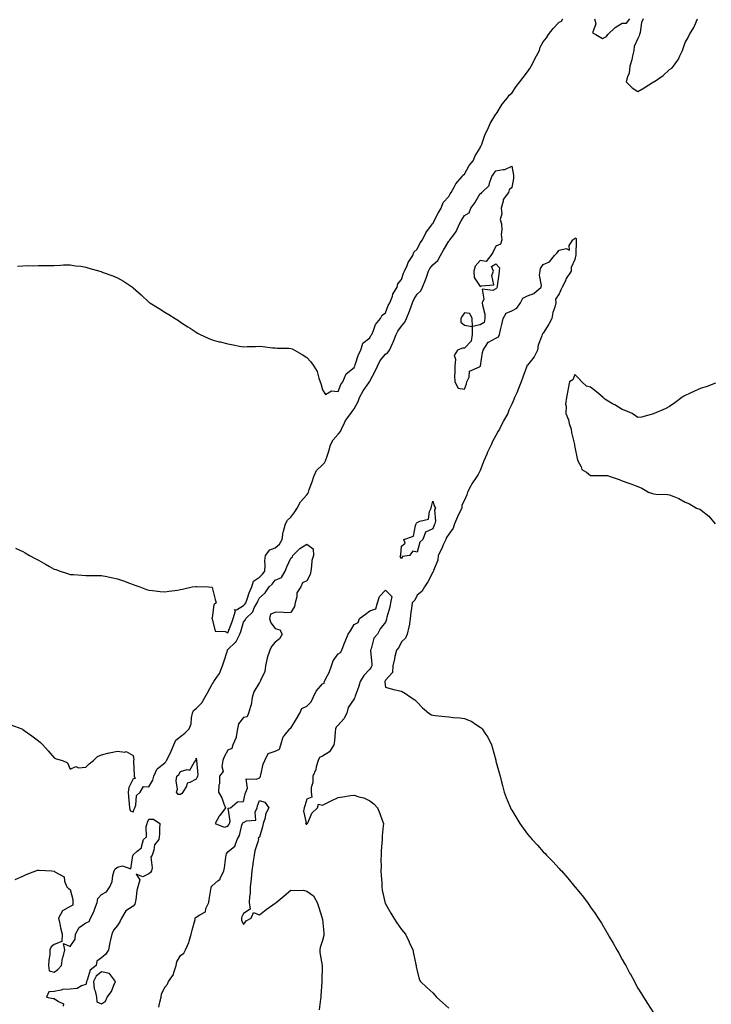
# Model space of a CAD drawing. Units: inches. Extents: x 1010723 to 1013363, y 7348058 to 7350698.
# Drawn here: x 1012406 to 1012845, y 7349177 to 7349801 of the extents above; entities that cross this region are included whole.
import ezdxf

# ---------------------------------------------------------------- set-up
doc = ezdxf.new("R2010")
doc.units = ezdxf.units.IN
doc.header["$MEASUREMENT"] = 0
doc.layers.add('Contour_10107348', color=7, linetype='Continuous', true_color=0xfe195f)

msp = doc.modelspace()

# ---------------------------------------------------------------- linework, layer by layer
at = {"layer": 'Contour_10107348'}
for points in [[(1012404.86, 7349645.11, 3251), (1012408.05, 7349645.45, 3251), (1012411.67, 7349645.55, 3251), (1012414.51, 7349645.46, 3251), (1012418.05, 7349645.62, 3251), (1012421.74, 7349645.62, 3251), (1012424.3, 7349645.67, 3251), (1012428.05, 7349645.67, 3251), (1012431.97, 7349645.83, 3251), (1012433.91, 7349646.06, 3251), (1012438.05, 7349646.13, 3251), (1012441.58, 7349645.45, 3251), (1012444.87, 7349645.1, 3251), (1012448.05, 7349644.57, 3251), (1012450.01, 7349643.89, 3251), (1012457.02, 7349641.92, 3251), (1012457.84, 7349641.71, 3251), (1012458.05, 7349641.66, 3251), (1012458.5, 7349641.48, 3251), (1012465.1, 7349638.97, 3251), (1012468.05, 7349637.71, 3251), (1012471.87, 7349635.74, 3251), (1012477.58, 7349631.92, 3251), (1012477.84, 7349631.71, 3251), (1012478.05, 7349631.5, 3251), (1012481.38, 7349628.59, 3251), (1012483.17, 7349627.04, 3251), (1012488.05, 7349622.38, 3251), (1012488.31, 7349622.18, 3251), (1012488.67, 7349621.92, 3251), (1012494.48, 7349618.35, 3251), (1012498.05, 7349616.04, 3251), (1012500.64, 7349614.51, 3251), (1012504.72, 7349611.92, 3251), (1012506.78, 7349610.66, 3251), (1012508.05, 7349609.8, 3251), (1012512.81, 7349606.68, 3251), (1012514.16, 7349605.81, 3251), (1012518.05, 7349603.34, 3251), (1012518.91, 7349602.78, 3251), (1012520.46, 7349601.92, 3251), (1012525.66, 7349599.53, 3251), (1012528.05, 7349598.59, 3251), (1012532.63, 7349597.34, 3251), (1012533.28, 7349597.15, 3251), (1012538.05, 7349596.06, 3251), (1012541.55, 7349595.42, 3251), (1012545.41, 7349594.56, 3251), (1012548.05, 7349594.02, 3251), (1012550.31, 7349594.18, 3251), (1012555.67, 7349594.3, 3251), (1012558.05, 7349594.44, 3251), (1012560.36, 7349594.23, 3251), (1012566.45, 7349593.52, 3251), (1012568.05, 7349593.38, 3251), (1012569.45, 7349593.31, 3251), (1012576.84, 7349593.13, 3251), (1012578.05, 7349593.08, 3251), (1012578.84, 7349592.71, 3251), (1012580.42, 7349591.92, 3251), (1012585.24, 7349589.11, 3251), (1012588.05, 7349587.28, 3251), (1012590.78, 7349584.66, 3251), (1012592.57, 7349581.92, 3251), (1012594.66, 7349578.53, 3251), (1012595.73, 7349574.24, 3251), (1012596.6, 7349571.92, 3251), (1012597.03, 7349570.9, 3251), (1012598.05, 7349566.92, 3251), (1012600.08, 7349563.95, 3251), (1012603.69, 7349566.28, 3251), (1012608.05, 7349565.78, 3251), (1012609.67, 7349570.3, 3251), (1012611.07, 7349571.92, 3251), (1012613.05, 7349576.92, 3251), (1012618.05, 7349580.95, 3251), (1012618.31, 7349581.65, 3251), (1012618.5, 7349581.92, 3251), (1012618.8, 7349582.68, 3251), (1012620.8, 7349589.17, 3251), (1012622.42, 7349591.92, 3251), (1012623.62, 7349596.35, 3251), (1012628.05, 7349599.71, 3251), (1012628.8, 7349601.17, 3251), (1012629.35, 7349601.92, 3251), (1012630.49, 7349604.36, 3251), (1012631.7, 7349608.27, 3251), (1012634.87, 7349611.92, 3251), (1012635.82, 7349614.15, 3251), (1012638.05, 7349615.57, 3251), (1012639.8, 7349620.17, 3251), (1012640.76, 7349621.92, 3251), (1012642.38, 7349626.25, 3251), (1012642.63, 7349627.34, 3251), (1012645.3, 7349631.92, 3251), (1012645.89, 7349634.08, 3251), (1012648.05, 7349636.73, 3251), (1012649.33, 7349640.65, 3251), (1012650.06, 7349641.92, 3251), (1012651.74, 7349645.61, 3251), (1012652.42, 7349647.55, 3251), (1012655.36, 7349651.92, 3251), (1012655.9, 7349654.06, 3251), (1012658.05, 7349655.89, 3251), (1012660.01, 7349659.96, 3251), (1012661.55, 7349661.92, 3251), (1012663.59, 7349666.38, 3251), (1012667.23, 7349671.1, 3251), (1012667.82, 7349671.92, 3251), (1012667.85, 7349672.11, 3251), (1012668.05, 7349672.19, 3251), (1012671.29, 7349678.68, 3251), (1012673.31, 7349681.92, 3251), (1012674.54, 7349685.43, 3251), (1012678.05, 7349689.28, 3251), (1012678.93, 7349691.04, 3251), (1012679.56, 7349691.92, 3251), (1012681.72, 7349695.6, 3251), (1012682.61, 7349697.35, 3251), (1012686.63, 7349701.92, 3251), (1012687.09, 7349702.87, 3251), (1012688.05, 7349703.56, 3251), (1012691.09, 7349708.88, 3251), (1012693.58, 7349711.92, 3251), (1012694.81, 7349715.16, 3251), (1012698.05, 7349720.24, 3251), (1012698.54, 7349721.44, 3251), (1012698.77, 7349721.92, 3251), (1012699.29, 7349723.17, 3251), (1012701.22, 7349728.75, 3251), (1012702.91, 7349731.92, 3251), (1012704.28, 7349735.69, 3251), (1012708.05, 7349741.46, 3251), (1012708.21, 7349741.76, 3251), (1012708.3, 7349741.92, 3251), (1012708.79, 7349742.66, 3251), (1012712.02, 7349747.95, 3251), (1012715.42, 7349751.92, 3251), (1012716.47, 7349753.5, 3251), (1012718.05, 7349754.89, 3251), (1012720.83, 7349759.14, 3251), (1012723.22, 7349761.92, 3251), (1012725.19, 7349764.79, 3251), (1012728.05, 7349768.38, 3251), (1012729.51, 7349770.46, 3251), (1012730.35, 7349771.92, 3251), (1012732.57, 7349776.44, 3251), (1012732.87, 7349777.1, 3251), (1012735.52, 7349781.92, 3251), (1012735.99, 7349783.99, 3251), (1012738.05, 7349787.44, 3251), (1012740.04, 7349789.92, 3251), (1012741.42, 7349791.92, 3251), (1012744.18, 7349795.79, 3251), (1012748.05, 7349799.73, 3251), (1012749.58, 7349800.38, 3251), (1012750.44, 7349801.92, 3251)], [(1012770.55, 7349801.92, 3251), (1012771.29, 7349798.68, 3251), (1012769.2, 7349793.07, 3251), (1012771.34, 7349791.92, 3251), (1012775.62, 7349789.49, 3251), (1012778.05, 7349790.64, 3251), (1012778.6, 7349791.37, 3251), (1012778.95, 7349791.92, 3251), (1012783.49, 7349796.49, 3251), (1012788.05, 7349799.14, 3251), (1012790.82, 7349799.14, 3251), (1012792.82, 7349801.92, 3251)], [(1012801.26, 7349801.92, 3251), (1012800.35, 7349799.62, 3251), (1012799.47, 7349793.33, 3251), (1012799.08, 7349791.92, 3251), (1012798.86, 7349791.1, 3251), (1012798.05, 7349789.39, 3251), (1012795.53, 7349784.43, 3251), (1012795.46, 7349781.92, 3251), (1012794.59, 7349778.46, 3251), (1012794.05, 7349775.92, 3251), (1012792.92, 7349771.92, 3251), (1012792.45, 7349767.52, 3251), (1012791.32, 7349765.2, 3251), (1012790.61, 7349761.92, 3251), (1012794.3, 7349758.17, 3251), (1012798.05, 7349755.85, 3251), (1012801.88, 7349758.09, 3251), (1012807.87, 7349761.92, 3251), (1012807.96, 7349762.01, 3251), (1012808.05, 7349762.03, 3251), (1012808.43, 7349762.3, 3251), (1012813.96, 7349766.01, 3251), (1012818.05, 7349769.74, 3251), (1012819.4, 7349770.57, 3251), (1012820.51, 7349771.92, 3251), (1012823.64, 7349776.33, 3251), (1012824.51, 7349778.38, 3251), (1012826.29, 7349781.92, 3251), (1012826.76, 7349783.21, 3251), (1012828.05, 7349786.87, 3251), (1012829.9, 7349790.07, 3251), (1012830.76, 7349791.92, 3251), (1012833.47, 7349796.51, 3251), (1012833.98, 7349797.85, 3251), (1012835.82, 7349801.92, 3251)], [(1012403.55, 7349466.42, 3250), (1012408.05, 7349464.39, 3250), (1012409.63, 7349463.51, 3250), (1012412.38, 7349461.92, 3250), (1012416.06, 7349459.93, 3250), (1012418.05, 7349458.84, 3250), (1012422.49, 7349456.37, 3250), (1012425.09, 7349454.88, 3250), (1012428.05, 7349453.21, 3250), (1012429, 7349452.87, 3250), (1012431.86, 7349451.92, 3250), (1012436.46, 7349450.33, 3250), (1012438.05, 7349449.88, 3250), (1012440.18, 7349449.79, 3250), (1012445.48, 7349449.35, 3250), (1012448.05, 7349449.25, 3250), (1012450.72, 7349449.25, 3250), (1012455.33, 7349449.2, 3250), (1012458.05, 7349449.21, 3250), (1012461.46, 7349448.51, 3250), (1012464.1, 7349447.98, 3250), (1012468.05, 7349447.14, 3250), (1012471.87, 7349445.74, 3250), (1012475.73, 7349444.24, 3250), (1012478.05, 7349443.36, 3250), (1012479.13, 7349443, 3250), (1012482.36, 7349441.92, 3250), (1012486.45, 7349440.32, 3250), (1012488.05, 7349439.81, 3250), (1012490.37, 7349439.6, 3250), (1012495.15, 7349439.02, 3250), (1012498.05, 7349438.77, 3250), (1012500.81, 7349439.15, 3250), (1012506.1, 7349439.97, 3250), (1012508.05, 7349440.25, 3250), (1012509.41, 7349440.56, 3250), (1012515.49, 7349441.92, 3250), (1012517.7, 7349442.27, 3250), (1012518.05, 7349442.29, 3250), (1012518.37, 7349442.25, 3250), (1012525.91, 7349441.92, 3250), (1012527.86, 7349441.73, 3250), (1012528.05, 7349441.63, 3250), (1012530.08, 7349433.95, 3250), (1012530.62, 7349431.92, 3250), (1012529.3, 7349430.67, 3250), (1012528.05, 7349422.26, 3250), (1012527.94, 7349422.03, 3250), (1012527.94, 7349421.92, 3250), (1012527.97, 7349421.84, 3250), (1012528.05, 7349421.64, 3250), (1012529.98, 7349413.85, 3250), (1012536.32, 7349413.65, 3250), (1012538.05, 7349412.85, 3250), (1012540.67, 7349419.31, 3250), (1012541.55, 7349421.92, 3250), (1012542.84, 7349426.71, 3250), (1012542.38, 7349427.59, 3250), (1012543.56, 7349427.43, 3250), (1012548.05, 7349430.18, 3250), (1012548.94, 7349431.04, 3250), (1012549.42, 7349431.92, 3250), (1012550.29, 7349434.16, 3250), (1012551.69, 7349438.27, 3250), (1012553.35, 7349441.92, 3250), (1012554.32, 7349445.66, 3250), (1012558.05, 7349448.19, 3250), (1012559.96, 7349450, 3250), (1012561.46, 7349451.92, 3250), (1012561.7, 7349455.58, 3250), (1012561.6, 7349458.37, 3250), (1012561.91, 7349461.92, 3250), (1012564.63, 7349465.33, 3250), (1012568.05, 7349466.73, 3250), (1012570.88, 7349469.08, 3250), (1012572.46, 7349471.92, 3250), (1012573.21, 7349476.76, 3250), (1012573.44, 7349477.31, 3250), (1012574.58, 7349481.92, 3250), (1012575.84, 7349484.13, 3250), (1012578.05, 7349486.14, 3250), (1012580.49, 7349489.47, 3250), (1012581.92, 7349491.92, 3250), (1012584.1, 7349495.87, 3250), (1012588.05, 7349500.3, 3250), (1012588.85, 7349501.11, 3250), (1012589.15, 7349501.92, 3250), (1012589.69, 7349503.57, 3250), (1012591.53, 7349508.44, 3250), (1012592.52, 7349511.92, 3250), (1012594.35, 7349515.62, 3250), (1012598.05, 7349519.34, 3250), (1012599.38, 7349520.59, 3250), (1012600.07, 7349521.92, 3250), (1012601.01, 7349524.87, 3250), (1012601.99, 7349527.98, 3250), (1012603.24, 7349531.92, 3250), (1012604.82, 7349535.15, 3250), (1012608.05, 7349538.81, 3250), (1012609.48, 7349540.49, 3250), (1012610.02, 7349541.92, 3250), (1012612.04, 7349545.91, 3250), (1012612.63, 7349547.34, 3250), (1012616.1, 7349551.92, 3250), (1012616.79, 7349553.18, 3250), (1012618.05, 7349554.85, 3250), (1012620.59, 7349559.38, 3250), (1012621.59, 7349561.92, 3250), (1012623.79, 7349566.17, 3250), (1012627.47, 7349571.34, 3250), (1012627.86, 7349571.92, 3250), (1012627.92, 7349572.05, 3250), (1012628.05, 7349572.23, 3250), (1012631.42, 7349578.55, 3250), (1012632.87, 7349581.92, 3250), (1012634.62, 7349585.35, 3250), (1012638.05, 7349589.39, 3250), (1012639.47, 7349590.5, 3250), (1012640.51, 7349591.92, 3250), (1012642.71, 7349596.58, 3250), (1012642.94, 7349597.03, 3250), (1012644.78, 7349601.92, 3250), (1012645.87, 7349604.09, 3250), (1012648.05, 7349607.2, 3250), (1012650.24, 7349609.73, 3250), (1012651.33, 7349611.92, 3250), (1012653.26, 7349616.71, 3250), (1012653.43, 7349617.31, 3250), (1012655.04, 7349621.92, 3250), (1012655.96, 7349624.01, 3250), (1012658.05, 7349627.42, 3250), (1012660.4, 7349629.57, 3250), (1012661.45, 7349631.92, 3250), (1012663.47, 7349636.5, 3250), (1012663.74, 7349637.61, 3250), (1012665.18, 7349641.92, 3250), (1012666.18, 7349643.79, 3250), (1012668.05, 7349646, 3250), (1012671.25, 7349648.72, 3250), (1012672.91, 7349651.92, 3250), (1012674.75, 7349655.22, 3250), (1012678.05, 7349661.02, 3250), (1012678.59, 7349661.38, 3250), (1012678.89, 7349661.92, 3250), (1012681.22, 7349665.1, 3250), (1012682.84, 7349667.12, 3250), (1012684.94, 7349671.92, 3250), (1012685.97, 7349674.01, 3250), (1012688.05, 7349677.32, 3250), (1012691.07, 7349678.9, 3250), (1012692.04, 7349681.92, 3250), (1012694.6, 7349685.37, 3250), (1012698.05, 7349691.22, 3250), (1012698.64, 7349691.33, 3250), (1012699.13, 7349691.92, 3250), (1012703.71, 7349696.26, 3250), (1012703.87, 7349697.75, 3250), (1012705.5, 7349701.92, 3250), (1012706.57, 7349703.41, 3250), (1012708.05, 7349705.65, 3250), (1012712.66, 7349706.52, 3250), (1012713.59, 7349706.38, 3250), (1012718.05, 7349708.5, 3250), (1012719.08, 7349702.95, 3250), (1012719.1, 7349701.92, 3250), (1012719.13, 7349700.84, 3250), (1012718.05, 7349695.13, 3250), (1012716.37, 7349693.6, 3250), (1012715.98, 7349691.92, 3250), (1012712.52, 7349687.45, 3250), (1012712.58, 7349686.45, 3250), (1012711.33, 7349681.92, 3250), (1012711.72, 7349678.25, 3250), (1012710.79, 7349674.66, 3250), (1012711.49, 7349671.92, 3250), (1012711.74, 7349668.22, 3250), (1012711.28, 7349665.16, 3250), (1012711.66, 7349661.92, 3250), (1012710.89, 7349659.08, 3250), (1012708.05, 7349657.76, 3250), (1012706.06, 7349653.91, 3250), (1012704.76, 7349651.92, 3250), (1012701.91, 7349648.07, 3250), (1012698.05, 7349648.72, 3250), (1012694.87, 7349645.11, 3250), (1012694.02, 7349641.92, 3250), (1012694.13, 7349638, 3250), (1012698.05, 7349632.26, 3250), (1012698.89, 7349632.76, 3250), (1012706.6, 7349633.37, 3250), (1012705.36, 7349639.23, 3250), (1012706.37, 7349641.92, 3250), (1012705.1, 7349644.87, 3250), (1012708.05, 7349646.59, 3250), (1012710.28, 7349644.14, 3250), (1012709.99, 7349641.92, 3250), (1012709.8, 7349640.18, 3250), (1012708.84, 7349632.71, 3250), (1012708.74, 7349631.92, 3250), (1012708.6, 7349631.37, 3250), (1012708.05, 7349630.84, 3250), (1012705.94, 7349629.81, 3250), (1012699.38, 7349630.59, 3250), (1012700.41, 7349624.28, 3250), (1012699.35, 7349621.92, 3250), (1012699.47, 7349620.51, 3250), (1012700.89, 7349614.77, 3250), (1012701.05, 7349611.92, 3250), (1012700.52, 7349609.44, 3250), (1012698.05, 7349607.95, 3250), (1012693.12, 7349606.99, 3250), (1012693.03, 7349611.92, 3250), (1012691.36, 7349615.23, 3250), (1012688.05, 7349615.56, 3250), (1012686.54, 7349613.43, 3250), (1012685.67, 7349611.92, 3250), (1012685.76, 7349609.63, 3250), (1012688.05, 7349607.86, 3250), (1012693, 7349606.87, 3250), (1012692.93, 7349601.92, 3250), (1012692.23, 7349597.74, 3250), (1012688.05, 7349593.25, 3250), (1012686.77, 7349593.19, 3250), (1012683.61, 7349591.92, 3250), (1012681.5, 7349588.47, 3250), (1012682.43, 7349586.31, 3250), (1012681.87, 7349581.92, 3250), (1012681.98, 7349577.99, 3250), (1012681.76, 7349575.63, 3250), (1012681.9, 7349571.92, 3250), (1012684.04, 7349567.91, 3250), (1012688.05, 7349567.34, 3250), (1012689.36, 7349570.61, 3250), (1012689.64, 7349571.92, 3250), (1012690.94, 7349574.81, 3250), (1012691.25, 7349578.72, 3250), (1012697.53, 7349581.4, 3250), (1012698.05, 7349581.76, 3250), (1012698.15, 7349581.82, 3250), (1012698.22, 7349581.92, 3250), (1012698.26, 7349582.13, 3250), (1012699.48, 7349590.5, 3250), (1012699.88, 7349591.92, 3250), (1012702.77, 7349596.64, 3250), (1012702.88, 7349597.08, 3250), (1012703.25, 7349597.12, 3250), (1012708.05, 7349599.47, 3250), (1012709.54, 7349600.43, 3250), (1012710.24, 7349601.92, 3250), (1012710.95, 7349604.82, 3250), (1012711.66, 7349608.3, 3250), (1012712.66, 7349611.92, 3250), (1012714.5, 7349615.47, 3250), (1012718.05, 7349616.8, 3250), (1012721.31, 7349618.66, 3250), (1012723.51, 7349621.92, 3250), (1012725.13, 7349624.84, 3250), (1012728.05, 7349626.28, 3250), (1012732.03, 7349627.94, 3250), (1012736.71, 7349631.92, 3250), (1012736.99, 7349632.99, 3250), (1012735.71, 7349639.57, 3250), (1012735.99, 7349641.92, 3250), (1012736.21, 7349643.76, 3250), (1012738.05, 7349646.25, 3250), (1012742.04, 7349647.92, 3250), (1012745.17, 7349651.92, 3250), (1012746.59, 7349653.38, 3250), (1012748.05, 7349655.35, 3250), (1012752.57, 7349656.44, 3250), (1012754.69, 7349655.28, 3250), (1012754.51, 7349658.37, 3250), (1012756.85, 7349661.92, 3250), (1012757.62, 7349662.35, 3250), (1012758.05, 7349663.17, 3250), (1012758.82, 7349662.69, 3250), (1012758.95, 7349661.92, 3250), (1012758.78, 7349661.19, 3250), (1012758.67, 7349652.55, 3250), (1012758.58, 7349651.92, 3250), (1012758.47, 7349651.5, 3250), (1012758.05, 7349649.35, 3250), (1012755.61, 7349644.36, 3250), (1012755.7, 7349641.92, 3250), (1012752.6, 7349637.37, 3250), (1012752, 7349635.87, 3250), (1012750.07, 7349631.92, 3250), (1012749.27, 7349630.7, 3250), (1012748.05, 7349627.63, 3250), (1012745.67, 7349624.3, 3250), (1012746.08, 7349621.92, 3250), (1012745.39, 7349619.26, 3250), (1012744.07, 7349615.9, 3250), (1012743.35, 7349611.92, 3250), (1012741.62, 7349608.35, 3250), (1012738.05, 7349602.73, 3250), (1012737.56, 7349602.4, 3250), (1012737.36, 7349601.92, 3250), (1012737.2, 7349601.07, 3250), (1012734.79, 7349595.18, 3250), (1012734.45, 7349591.92, 3250), (1012732.17, 7349587.8, 3250), (1012728.05, 7349582.52, 3250), (1012727.69, 7349582.28, 3250), (1012727.59, 7349581.92, 3250), (1012727.33, 7349581.2, 3250), (1012725.11, 7349574.86, 3250), (1012724.02, 7349571.92, 3250), (1012722.24, 7349567.73, 3250), (1012721.15, 7349565.02, 3250), (1012719.88, 7349561.92, 3250), (1012719.25, 7349560.72, 3250), (1012718.05, 7349557.69, 3250), (1012716.14, 7349553.83, 3250), (1012715.51, 7349551.92, 3250), (1012712.83, 7349547.14, 3250), (1012712.41, 7349546.27, 3250), (1012710.19, 7349541.92, 3250), (1012709.43, 7349540.54, 3250), (1012708.05, 7349537.79, 3250), (1012705.89, 7349534.08, 3250), (1012705.05, 7349531.92, 3250), (1012702.7, 7349527.27, 3250), (1012702.24, 7349526.11, 3250), (1012700.41, 7349521.92, 3250), (1012699.8, 7349520.17, 3250), (1012698.05, 7349515.69, 3250), (1012696.75, 7349513.22, 3250), (1012695.99, 7349511.92, 3250), (1012692.67, 7349507.31, 3250), (1012692.05, 7349505.92, 3250), (1012689.96, 7349501.92, 3250), (1012689.63, 7349500.33, 3250), (1012688.05, 7349496.84, 3250), (1012686.32, 7349493.65, 3250), (1012686.3, 7349491.92, 3250), (1012684.7, 7349488.57, 3250), (1012683.6, 7349486.38, 3250), (1012681.65, 7349481.92, 3250), (1012680.9, 7349479.07, 3250), (1012678.05, 7349475.35, 3250), (1012676.75, 7349473.22, 3250), (1012676.21, 7349471.92, 3250), (1012674.66, 7349468.54, 3250), (1012673.72, 7349466.25, 3250), (1012671.38, 7349461.92, 3250), (1012671.13, 7349458.84, 3250), (1012668.41, 7349452.28, 3250), (1012668.35, 7349451.92, 3250), (1012668.28, 7349451.69, 3250), (1012668.05, 7349451.3, 3250), (1012664.82, 7349445.15, 3250), (1012662.7, 7349441.92, 3250), (1012660.96, 7349439.01, 3250), (1012658.05, 7349436.67, 3250), (1012656.53, 7349433.44, 3250), (1012654.9, 7349431.92, 3250), (1012654.45, 7349428.32, 3250), (1012654.11, 7349425.85, 3250), (1012653.64, 7349421.92, 3250), (1012652.93, 7349417.04, 3250), (1012652.78, 7349416.65, 3250), (1012651.71, 7349411.92, 3250), (1012650.61, 7349409.36, 3250), (1012648.05, 7349407.11, 3250), (1012646.46, 7349403.51, 3250), (1012644.96, 7349401.92, 3250), (1012643.99, 7349397.85, 3250), (1012643.61, 7349396.37, 3250), (1012642.56, 7349391.92, 3250), (1012642.35, 7349387.62, 3250), (1012638.05, 7349382.88, 3250), (1012637.84, 7349382.13, 3250), (1012637.69, 7349381.92, 3250), (1012637.65, 7349381.51, 3250), (1012638.05, 7349378.48, 3250), (1012642.99, 7349376.86, 3250), (1012643.11, 7349376.86, 3250), (1012648.05, 7349375.92, 3250), (1012650.61, 7349374.48, 3250), (1012654.34, 7349371.92, 3250), (1012656.59, 7349370.47, 3250), (1012658.05, 7349368.91, 3250), (1012661.41, 7349365.28, 3250), (1012665.52, 7349361.92, 3250), (1012667.08, 7349360.96, 3250), (1012668.05, 7349360.56, 3250), (1012669.58, 7349360.39, 3250), (1012675.92, 7349359.79, 3250), (1012678.05, 7349359.53, 3250), (1012680.82, 7349359.15, 3250), (1012685.07, 7349358.94, 3250), (1012688.05, 7349358.45, 3250), (1012692.71, 7349356.57, 3250), (1012694.96, 7349355, 3250), (1012698.05, 7349353.12, 3250), (1012698.69, 7349352.57, 3250), (1012699.21, 7349351.92, 3250), (1012701.54, 7349348.43, 3250), (1012702.79, 7349346.66, 3250), (1012705.27, 7349341.92, 3250), (1012705.92, 7349339.79, 3250), (1012707.92, 7349332.05, 3250), (1012707.96, 7349331.92, 3250), (1012707.97, 7349331.84, 3250), (1012708.05, 7349331.5, 3250), (1012710.14, 7349324.01, 3250), (1012710.75, 7349321.92, 3250), (1012711.62, 7349318.35, 3250), (1012712.16, 7349316.03, 3250), (1012713.24, 7349311.92, 3250), (1012714.52, 7349308.4, 3250), (1012716.59, 7349303.39, 3250), (1012717.16, 7349301.92, 3250), (1012717.49, 7349301.36, 3250), (1012718.05, 7349300.45, 3250), (1012721.27, 7349295.14, 3250), (1012723.15, 7349291.92, 3250), (1012725.25, 7349289.12, 3250), (1012728.05, 7349285.34, 3250), (1012729.58, 7349283.45, 3250), (1012730.87, 7349281.92, 3250), (1012734.33, 7349278.2, 3250), (1012738.05, 7349274.06, 3250), (1012739.12, 7349272.99, 3250), (1012740.14, 7349271.92, 3250), (1012744.04, 7349267.91, 3250), (1012748.05, 7349263.45, 3250), (1012748.82, 7349262.69, 3250), (1012749.51, 7349261.92, 3250), (1012753.55, 7349257.42, 3250), (1012758.05, 7349251.96, 3250), (1012758.09, 7349251.92, 3250), (1012758.26, 7349251.7, 3250), (1012762.59, 7349246.47, 3250), (1012766.05, 7349241.92, 3250), (1012766.9, 7349240.76, 3250), (1012768.05, 7349239.08, 3250), (1012771.01, 7349234.88, 3250), (1012772.89, 7349231.92, 3250), (1012774.89, 7349228.76, 3250), (1012778.05, 7349223.32, 3250), (1012778.58, 7349222.45, 3250), (1012778.87, 7349221.92, 3250), (1012780.01, 7349219.95, 3250), (1012782.27, 7349216.14, 3250), (1012784.64, 7349211.92, 3250), (1012785.9, 7349209.77, 3250), (1012788.05, 7349205.84, 3250), (1012789.48, 7349203.35, 3250), (1012790.25, 7349201.92, 3250), (1012792.97, 7349196.99, 3250), (1012793.03, 7349196.9, 3250), (1012795.75, 7349191.92, 3250), (1012796.57, 7349190.44, 3250), (1012798.05, 7349187.74, 3250), (1012800.23, 7349184.09, 3250), (1012801.54, 7349181.92, 3250), (1012804.06, 7349177.93, 3250), (1012807.94, 7349172.02, 3250)], [(1012847.12, 7349570.99, 3251), (1012841.16, 7349568.81, 3251), (1012838.05, 7349567.78, 3251), (1012833.94, 7349566.03, 3251), (1012830.66, 7349564.53, 3251), (1012828.05, 7349563.33, 3251), (1012827.2, 7349562.76, 3251), (1012825.94, 7349561.92, 3251), (1012821.36, 7349558.61, 3251), (1012818.05, 7349556.36, 3251), (1012815.19, 7349554.78, 3251), (1012808.32, 7349551.92, 3251), (1012808.16, 7349551.81, 3251), (1012808.05, 7349551.76, 3251), (1012807.84, 7349551.71, 3251), (1012800.37, 7349549.6, 3251), (1012798.05, 7349549.18, 3251), (1012796.54, 7349550.41, 3251), (1012794.42, 7349551.92, 3251), (1012789.92, 7349553.78, 3251), (1012788.05, 7349554.32, 3251), (1012783.34, 7349557.22, 3251), (1012781.92, 7349558.05, 3251), (1012778.05, 7349560.36, 3251), (1012777.09, 7349560.97, 3251), (1012775.94, 7349561.92, 3251), (1012771.71, 7349565.58, 3251), (1012768.05, 7349568.59, 3251), (1012765.34, 7349569.21, 3251), (1012762.56, 7349571.92, 3251), (1012760.36, 7349574.23, 3251), (1012758.05, 7349576.49, 3251), (1012756.75, 7349573.22, 3251), (1012754.65, 7349571.92, 3251), (1012753.84, 7349567.72, 3251), (1012753.52, 7349566.45, 3251), (1012752.69, 7349561.92, 3251), (1012752.19, 7349557.78, 3251), (1012752.56, 7349556.43, 3251), (1012752.28, 7349551.92, 3251), (1012753.93, 7349547.8, 3251), (1012754.51, 7349545.46, 3251), (1012755.64, 7349541.92, 3251), (1012755.96, 7349539.84, 3251), (1012757.84, 7349532.14, 3251), (1012757.86, 7349531.92, 3251), (1012757.87, 7349531.74, 3251), (1012758.05, 7349530.41, 3251), (1012759.4, 7349523.27, 3251), (1012759.92, 7349521.92, 3251), (1012761.94, 7349518.03, 3251), (1012762.39, 7349516.25, 3251), (1012765.4, 7349514.57, 3251), (1012768.05, 7349512.61, 3251), (1012768.76, 7349512.63, 3251), (1012777.47, 7349512.5, 3251), (1012778.05, 7349512.5, 3251), (1012778.63, 7349512.5, 3251), (1012780.46, 7349511.92, 3251), (1012786.21, 7349510.09, 3251), (1012788.05, 7349509.14, 3251), (1012792.28, 7349507.69, 3251), (1012793.45, 7349507.32, 3251), (1012798.05, 7349505.62, 3251), (1012800.55, 7349504.42, 3251), (1012804.8, 7349501.92, 3251), (1012807.18, 7349501.06, 3251), (1012808.05, 7349500.83, 3251), (1012809.28, 7349500.69, 3251), (1012816.68, 7349500.56, 3251), (1012818.05, 7349500.32, 3251), (1012820.82, 7349499.14, 3251), (1012824.02, 7349497.89, 3251), (1012828.05, 7349495.67, 3251), (1012830.68, 7349494.55, 3251), (1012835.19, 7349491.92, 3251), (1012837.22, 7349491.09, 3251), (1012838.05, 7349490.65, 3251), (1012842.93, 7349486.8, 3251), (1012846.97, 7349481.92, 3251)], [(1012400.59, 7349354.46, 3249), (1012407.41, 7349351.92, 3249), (1012407.86, 7349351.73, 3249), (1012408.05, 7349351.63, 3249), (1012409.05, 7349350.92, 3249), (1012413.75, 7349347.62, 3249), (1012418.05, 7349344.31, 3249), (1012419.4, 7349343.27, 3249), (1012420.91, 7349341.92, 3249), (1012424.13, 7349338, 3249), (1012428.05, 7349333.65, 3249), (1012429.18, 7349333.05, 3249), (1012433.23, 7349331.92, 3249), (1012436.54, 7349330.4, 3249), (1012438.05, 7349326.45, 3249), (1012441.78, 7349328.19, 3249), (1012443.47, 7349327.34, 3249), (1012448.05, 7349327.76, 3249), (1012450.26, 7349329.71, 3249), (1012452.93, 7349331.92, 3249), (1012455.5, 7349334.47, 3249), (1012458.05, 7349335.42, 3249), (1012462.92, 7349336.8, 3249), (1012463.1, 7349336.87, 3249), (1012468.05, 7349337.8, 3249), (1012472.79, 7349337.19, 3249), (1012473.73, 7349337.6, 3249), (1012478.05, 7349335.05, 3249), (1012478.4, 7349332.27, 3249), (1012478.34, 7349331.92, 3249), (1012478.37, 7349331.59, 3249), (1012478.7, 7349322.57, 3249), (1012478.77, 7349321.92, 3249), (1012479.41, 7349320.56, 3249), (1012478.05, 7349320.28, 3249), (1012475.22, 7349314.75, 3249), (1012474.94, 7349311.92, 3249), (1012475.11, 7349308.99, 3249), (1012475.5, 7349304.46, 3249), (1012475.66, 7349301.92, 3249), (1012476.26, 7349300.13, 3249), (1012478.05, 7349299.31, 3249), (1012478.81, 7349301.16, 3249), (1012479.13, 7349301.92, 3249), (1012479.79, 7349303.65, 3249), (1012480.16, 7349309.81, 3249), (1012482.57, 7349311.92, 3249), (1012484.56, 7349315.41, 3249), (1012488.05, 7349315.17, 3249), (1012490.45, 7349319.52, 3249), (1012491.25, 7349321.92, 3249), (1012493.27, 7349326.69, 3249), (1012498.05, 7349330.52, 3249), (1012498.8, 7349331.16, 3249), (1012499.3, 7349331.92, 3249), (1012500.39, 7349334.27, 3249), (1012502.15, 7349337.82, 3249), (1012503.91, 7349341.92, 3249), (1012505.08, 7349344.89, 3249), (1012508.05, 7349347.05, 3249), (1012510.73, 7349349.25, 3249), (1012513.59, 7349351.92, 3249), (1012514.75, 7349355.22, 3249), (1012515.04, 7349358.91, 3249), (1012515.75, 7349361.92, 3249), (1012516.35, 7349363.62, 3249), (1012518.05, 7349364.97, 3249), (1012521.55, 7349368.42, 3249), (1012523.49, 7349371.92, 3249), (1012525.14, 7349374.83, 3249), (1012528.05, 7349380.36, 3249), (1012528.82, 7349381.15, 3249), (1012529.23, 7349381.92, 3249), (1012531.54, 7349385.41, 3249), (1012532.83, 7349387.14, 3249), (1012534.72, 7349391.92, 3249), (1012535.55, 7349394.42, 3249), (1012537.76, 7349401.62, 3249), (1012537.84, 7349401.92, 3249), (1012537.89, 7349402.08, 3249), (1012538.05, 7349402.17, 3249), (1012543, 7349406.87, 3249), (1012543.05, 7349406.92, 3249), (1012545.6, 7349411.92, 3249), (1012546.26, 7349413.71, 3249), (1012548.05, 7349419.56, 3249), (1012549.1, 7349420.87, 3249), (1012549.39, 7349421.92, 3249), (1012553.84, 7349426.13, 3249), (1012554.87, 7349428.73, 3249), (1012556.59, 7349431.92, 3249), (1012557, 7349432.97, 3249), (1012558.05, 7349435.08, 3249), (1012561.83, 7349438.15, 3249), (1012564.3, 7349441.92, 3249), (1012566.24, 7349443.73, 3249), (1012568.05, 7349446.17, 3249), (1012571.99, 7349447.99, 3249), (1012574.42, 7349451.92, 3249), (1012575.39, 7349454.58, 3249), (1012578.05, 7349460.16, 3249), (1012579.01, 7349460.96, 3249), (1012579.27, 7349461.92, 3249), (1012583.79, 7349466.18, 3249), (1012588.05, 7349468.93, 3249), (1012592.13, 7349466, 3249), (1012592.32, 7349461.92, 3249), (1012591.41, 7349458.57, 3249), (1012591.19, 7349455.07, 3249), (1012590.59, 7349451.92, 3249), (1012590.19, 7349449.78, 3249), (1012588.05, 7349445.7, 3249), (1012585.44, 7349444.52, 3249), (1012584.43, 7349441.92, 3249), (1012581.72, 7349438.25, 3249), (1012581.82, 7349435.69, 3249), (1012580.76, 7349431.92, 3249), (1012580.36, 7349429.61, 3249), (1012578.05, 7349425.77, 3249), (1012574.52, 7349425.45, 3249), (1012572.08, 7349425.96, 3249), (1012568.05, 7349425.74, 3249), (1012565.22, 7349424.76, 3249), (1012564.52, 7349421.92, 3249), (1012565.27, 7349419.14, 3249), (1012568.05, 7349415.64, 3249), (1012570.95, 7349414.82, 3249), (1012572.52, 7349411.92, 3249), (1012570.89, 7349409.08, 3249), (1012568.05, 7349406.85, 3249), (1012565.84, 7349404.13, 3249), (1012564.66, 7349401.92, 3249), (1012562.93, 7349397.03, 3249), (1012562.93, 7349396.8, 3249), (1012561.91, 7349391.92, 3249), (1012561.56, 7349388.42, 3249), (1012558.8, 7349382.68, 3249), (1012558.65, 7349381.92, 3249), (1012558.45, 7349381.52, 3249), (1012558.05, 7349381.4, 3249), (1012554.45, 7349375.52, 3249), (1012553.42, 7349371.92, 3249), (1012552.84, 7349367.14, 3249), (1012552.36, 7349366.23, 3249), (1012551.24, 7349361.92, 3249), (1012550.31, 7349359.66, 3249), (1012548.05, 7349359.16, 3249), (1012544.82, 7349355.15, 3249), (1012544.29, 7349351.92, 3249), (1012543.35, 7349347.22, 3249), (1012543.43, 7349346.53, 3249), (1012541.31, 7349341.92, 3249), (1012540.52, 7349339.45, 3249), (1012538.05, 7349338.44, 3249), (1012535.74, 7349334.23, 3249), (1012534.94, 7349331.92, 3249), (1012534.2, 7349328.07, 3249), (1012535.09, 7349324.88, 3249), (1012532.85, 7349321.92, 3249), (1012532.84, 7349317.14, 3249), (1012532.36, 7349316.22, 3249), (1012532.25, 7349311.92, 3249), (1012534.3, 7349308.17, 3249), (1012535.51, 7349304.46, 3249), (1012536.57, 7349301.92, 3249), (1012532.92, 7349297.05, 3249), (1012532.68, 7349296.55, 3249), (1012530.13, 7349291.92, 3249), (1012535.83, 7349289.7, 3249), (1012538.05, 7349290.23, 3249), (1012538.75, 7349291.21, 3249), (1012539.03, 7349291.92, 3249), (1012539.61, 7349293.48, 3249), (1012538.35, 7349301.62, 3249), (1012539.67, 7349301.92, 3249), (1012544.29, 7349305.68, 3249), (1012548.05, 7349305.84, 3249), (1012549.11, 7349310.85, 3249), (1012549.44, 7349311.92, 3249), (1012550.51, 7349314.38, 3249), (1012549.65, 7349320.32, 3249), (1012556.21, 7349320.08, 3249), (1012558.05, 7349321.04, 3249), (1012558.58, 7349321.39, 3249), (1012558.74, 7349321.92, 3249), (1012559.06, 7349322.93, 3249), (1012560.43, 7349329.54, 3249), (1012561.47, 7349331.92, 3249), (1012563.63, 7349336.34, 3249), (1012568.05, 7349337.82, 3249), (1012570.8, 7349339.16, 3249), (1012571.71, 7349341.92, 3249), (1012573.08, 7349346.89, 3249), (1012573.7, 7349347.57, 3249), (1012577.3, 7349351.92, 3249), (1012577.55, 7349352.42, 3249), (1012578.05, 7349352.51, 3249), (1012581.65, 7349358.31, 3249), (1012583.77, 7349361.92, 3249), (1012585.08, 7349364.89, 3249), (1012588.05, 7349366.39, 3249), (1012590.94, 7349369.03, 3249), (1012592.16, 7349371.92, 3249), (1012594.05, 7349375.92, 3249), (1012598.05, 7349380.48, 3249), (1012599.05, 7349380.92, 3249), (1012599.29, 7349381.92, 3249), (1012600.34, 7349384.21, 3249), (1012602.23, 7349387.74, 3249), (1012603.7, 7349391.92, 3249), (1012604.79, 7349395.18, 3249), (1012608.05, 7349399.43, 3249), (1012609.51, 7349400.46, 3249), (1012610.36, 7349401.92, 3249), (1012611.9, 7349405.77, 3249), (1012612.55, 7349407.42, 3249), (1012614.39, 7349411.92, 3249), (1012615.79, 7349414.18, 3249), (1012618.05, 7349418.07, 3249), (1012620.63, 7349419.34, 3249), (1012621.44, 7349421.92, 3249), (1012625.23, 7349424.74, 3249), (1012628.05, 7349426.76, 3249), (1012631.91, 7349428.06, 3249), (1012632.88, 7349431.92, 3249), (1012634.2, 7349435.76, 3249), (1012638.05, 7349439.95, 3249), (1012642.03, 7349435.9, 3249), (1012641.26, 7349431.92, 3249), (1012640.8, 7349429.17, 3249), (1012638.89, 7349422.76, 3249), (1012638.71, 7349421.92, 3249), (1012638.58, 7349421.39, 3249), (1012638.05, 7349419.67, 3249), (1012634.61, 7349415.36, 3249), (1012632.95, 7349411.92, 3249), (1012630.52, 7349409.45, 3249), (1012628.85, 7349402.72, 3249), (1012628.49, 7349401.92, 3249), (1012628.48, 7349401.49, 3249), (1012629.29, 7349393.16, 3249), (1012629.28, 7349391.92, 3249), (1012628.92, 7349391.05, 3249), (1012628.05, 7349389.88, 3249), (1012624.28, 7349385.69, 3249), (1012621.96, 7349381.92, 3249), (1012621.04, 7349378.94, 3249), (1012618.73, 7349372.61, 3249), (1012618.51, 7349371.92, 3249), (1012618.37, 7349371.6, 3249), (1012618.05, 7349371.08, 3249), (1012614.38, 7349365.59, 3249), (1012613.59, 7349361.92, 3249), (1012611.66, 7349358.31, 3249), (1012608.05, 7349354.25, 3249), (1012606.83, 7349353.14, 3249), (1012606.36, 7349351.92, 3249), (1012606.11, 7349349.97, 3249), (1012605.62, 7349344.35, 3249), (1012605.27, 7349341.92, 3249), (1012602.61, 7349337.36, 3249), (1012598.05, 7349334.77, 3249), (1012596.14, 7349333.84, 3249), (1012595.3, 7349331.92, 3249), (1012594.12, 7349327.99, 3249), (1012593.8, 7349326.16, 3249), (1012591.97, 7349321.92, 3249), (1012591.9, 7349318.07, 3249), (1012590.92, 7349314.79, 3249), (1012590.82, 7349311.92, 3249), (1012591.24, 7349308.73, 3249), (1012588.05, 7349307.37, 3249), (1012586.79, 7349303.17, 3249), (1012586.38, 7349301.92, 3249), (1012585.95, 7349299.82, 3249), (1012587.65, 7349292.33, 3249), (1012587.37, 7349291.92, 3249), (1012587.75, 7349291.61, 3249), (1012588.05, 7349291.63, 3249), (1012588.25, 7349291.72, 3249), (1012588.48, 7349291.92, 3249), (1012589.01, 7349292.87, 3249), (1012591.35, 7349298.61, 3249), (1012594.98, 7349301.92, 3249), (1012595.64, 7349304.33, 3249), (1012598.05, 7349303.61, 3249), (1012601.36, 7349305.23, 3249), (1012603.64, 7349306.33, 3249), (1012608.05, 7349308.52, 3249), (1012611.06, 7349308.91, 3249), (1012615.78, 7349309.65, 3249), (1012618.05, 7349309.96, 3249), (1012621.01, 7349308.97, 3249), (1012624.34, 7349308.21, 3249), (1012628.05, 7349306.47, 3249), (1012630.63, 7349304.5, 3249), (1012633.04, 7349301.92, 3249), (1012634.48, 7349298.35, 3249), (1012635.9, 7349294.07, 3249), (1012636.69, 7349291.92, 3249), (1012636.63, 7349290.51, 3249), (1012635.86, 7349284.1, 3249), (1012635.8, 7349281.92, 3249), (1012635.63, 7349279.5, 3249), (1012635.36, 7349274.6, 3249), (1012635.17, 7349271.92, 3249), (1012635.12, 7349268.99, 3249), (1012635.18, 7349264.79, 3249), (1012635.13, 7349261.92, 3249), (1012635.22, 7349259.09, 3249), (1012635.59, 7349254.38, 3249), (1012635.68, 7349251.92, 3249), (1012635.97, 7349249.84, 3249), (1012637.57, 7349242.39, 3249), (1012637.65, 7349241.92, 3249), (1012637.78, 7349241.65, 3249), (1012638.05, 7349241.03, 3249), (1012641.35, 7349235.22, 3249), (1012643.27, 7349231.92, 3249), (1012645.26, 7349229.13, 3249), (1012648.05, 7349224.88, 3249), (1012649.46, 7349223.33, 3249), (1012650.6, 7349221.92, 3249), (1012652.99, 7349216.97, 3249), (1012653.03, 7349216.9, 3249), (1012655.39, 7349211.92, 3249), (1012655.73, 7349209.6, 3249), (1012657.23, 7349202.74, 3249), (1012657.37, 7349201.92, 3249), (1012657.43, 7349201.31, 3249), (1012658.05, 7349198.68, 3249), (1012659.44, 7349193.31, 3249), (1012660.11, 7349191.92, 3249), (1012664.15, 7349188.02, 3249), (1012668.05, 7349184.66, 3249), (1012669.3, 7349183.17, 3249), (1012670.39, 7349181.92, 3249), (1012674.45, 7349178.32, 3249), (1012678.05, 7349175.07, 3249)], [(1012494.26, 7349175.7, 3248), (1012494.95, 7349178.83, 3248), (1012495.76, 7349181.92, 3248), (1012496.03, 7349183.95, 3248), (1012498.05, 7349188.36, 3248), (1012499.74, 7349190.23, 3248), (1012500.39, 7349191.92, 3248), (1012503.66, 7349196.32, 3248), (1012503.8, 7349197.67, 3248), (1012505.27, 7349201.92, 3248), (1012505.66, 7349204.32, 3248), (1012508.05, 7349208.33, 3248), (1012510.2, 7349209.77, 3248), (1012511.28, 7349211.92, 3248), (1012513.36, 7349216.6, 3248), (1012513.51, 7349217.37, 3248), (1012514.9, 7349221.92, 3248), (1012515.45, 7349224.51, 3248), (1012517.29, 7349231.16, 3248), (1012517.46, 7349231.92, 3248), (1012517.64, 7349232.33, 3248), (1012518.05, 7349232.54, 3248), (1012520.29, 7349234.15, 3248), (1012524.02, 7349235.95, 3248), (1012524.21, 7349238.08, 3248), (1012525.93, 7349241.92, 3248), (1012526.21, 7349243.76, 3248), (1012527.59, 7349251.46, 3248), (1012527.67, 7349251.92, 3248), (1012527.75, 7349252.23, 3248), (1012528.05, 7349252.5, 3248), (1012531.84, 7349255.71, 3248), (1012533.24, 7349256.74, 3248), (1012533.32, 7349257.2, 3248), (1012535.53, 7349261.92, 3248), (1012535.97, 7349264, 3248), (1012536.78, 7349270.65, 3248), (1012537.01, 7349271.92, 3248), (1012537.21, 7349272.76, 3248), (1012538.05, 7349273.96, 3248), (1012542.41, 7349277.56, 3248), (1012543.89, 7349281.92, 3248), (1012545.5, 7349284.47, 3248), (1012546.99, 7349290.86, 3248), (1012547.4, 7349291.92, 3248), (1012547.57, 7349292.39, 3248), (1012548.05, 7349292.71, 3248), (1012549.84, 7349293.71, 3248), (1012555.77, 7349294.2, 3248), (1012555.39, 7349299.26, 3248), (1012556.57, 7349301.92, 3248), (1012556.88, 7349303.1, 3248), (1012558.05, 7349306.55, 3248), (1012561.56, 7349305.43, 3248), (1012564.08, 7349301.92, 3248), (1012561.97, 7349298, 3248), (1012561.69, 7349295.56, 3248), (1012560.57, 7349291.92, 3248), (1012560.1, 7349289.86, 3248), (1012558.05, 7349283.4, 3248), (1012557.32, 7349282.65, 3248), (1012557.42, 7349281.92, 3248), (1012557.23, 7349281.09, 3248), (1012555.28, 7349274.69, 3248), (1012554.77, 7349271.92, 3248), (1012554.22, 7349268.1, 3248), (1012553.82, 7349266.15, 3248), (1012553.32, 7349261.92, 3248), (1012552.8, 7349257.18, 3248), (1012552.77, 7349256.64, 3248), (1012552.3, 7349251.92, 3248), (1012552.15, 7349247.82, 3248), (1012551.81, 7349245.68, 3248), (1012551.64, 7349241.92, 3248), (1012552.28, 7349237.69, 3248), (1012548.05, 7349235, 3248), (1012547.04, 7349232.93, 3248), (1012546.71, 7349231.92, 3248), (1012546.77, 7349230.65, 3248), (1012548.05, 7349227.94, 3248), (1012549.71, 7349230.26, 3248), (1012552.77, 7349231.92, 3248), (1012554.39, 7349235.58, 3248), (1012558.05, 7349234.1, 3248), (1012562.45, 7349237.52, 3248), (1012566.5, 7349240.37, 3248), (1012568.05, 7349241.48, 3248), (1012568.38, 7349241.59, 3248), (1012568.66, 7349241.92, 3248), (1012573.86, 7349246.1, 3248), (1012578.05, 7349249.86, 3248), (1012580.51, 7349249.46, 3248), (1012585.95, 7349249.82, 3248), (1012588.05, 7349249.22, 3248), (1012592.28, 7349246.15, 3248), (1012594.66, 7349241.92, 3248), (1012595.52, 7349239.39, 3248), (1012597.86, 7349232.1, 3248), (1012597.93, 7349231.92, 3248), (1012597.94, 7349231.81, 3248), (1012598.05, 7349231.13, 3248), (1012598.91, 7349222.78, 3248), (1012598.97, 7349221.92, 3248), (1012598.91, 7349221.06, 3248), (1012598.05, 7349217.94, 3248), (1012596.6, 7349213.36, 3248), (1012596.34, 7349211.92, 3248), (1012596.44, 7349210.31, 3248), (1012597.89, 7349202.08, 3248), (1012597.9, 7349201.92, 3248), (1012597.9, 7349201.77, 3248), (1012597.61, 7349192.35, 3248), (1012597.61, 7349191.92, 3248), (1012597.59, 7349191.47, 3248), (1012597, 7349182.98, 3248), (1012596.97, 7349181.92, 3248), (1012596.86, 7349180.73, 3248), (1012596.03, 7349173.95, 3248)], [(1012403.35, 7349256.61, 3248), (1012408.05, 7349258.58, 3248), (1012410.34, 7349259.62, 3248), (1012416.39, 7349261.92, 3248), (1012417.57, 7349262.39, 3248), (1012418.05, 7349262.5, 3248), (1012418.56, 7349262.43, 3248), (1012426.44, 7349261.92, 3248), (1012427.94, 7349261.82, 3248), (1012428.05, 7349261.81, 3248), (1012428.51, 7349261.46, 3248), (1012434.35, 7349258.21, 3248), (1012434.48, 7349255.49, 3248), (1012435.96, 7349251.92, 3248), (1012437.01, 7349250.88, 3248), (1012438.05, 7349250.27, 3248), (1012439.91, 7349243.78, 3248), (1012439.92, 7349241.92, 3248), (1012439.76, 7349240.21, 3248), (1012438.05, 7349239.43, 3248), (1012433.26, 7349236.71, 3248), (1012430.67, 7349231.92, 3248), (1012431.51, 7349228.46, 3248), (1012431.99, 7349225.86, 3248), (1012433.12, 7349221.92, 3248), (1012432.79, 7349217.18, 3248), (1012428.05, 7349215.25, 3248), (1012426.18, 7349213.78, 3248), (1012425.3, 7349211.92, 3248), (1012425.15, 7349209.02, 3248), (1012424.56, 7349205.41, 3248), (1012424.43, 7349201.92, 3248), (1012424.79, 7349198.65, 3248), (1012428.05, 7349197.8, 3248), (1012430.39, 7349199.58, 3248), (1012432.71, 7349201.92, 3248), (1012433.22, 7349206.76, 3248), (1012433.61, 7349207.48, 3248), (1012434.7, 7349211.92, 3248), (1012433.95, 7349216.02, 3248), (1012438.05, 7349213.98, 3248), (1012441.23, 7349218.74, 3248), (1012441.42, 7349221.92, 3248), (1012443.87, 7349226.09, 3248), (1012448.05, 7349229.14, 3248), (1012450.09, 7349229.88, 3248), (1012451.12, 7349231.92, 3248), (1012453.42, 7349236.55, 3248), (1012453.64, 7349237.5, 3248), (1012455.16, 7349241.92, 3248), (1012455.61, 7349244.37, 3248), (1012458.05, 7349247.09, 3248), (1012461.24, 7349248.73, 3248), (1012463.3, 7349251.92, 3248), (1012464.72, 7349255.25, 3248), (1012465.21, 7349259.08, 3248), (1012466, 7349261.92, 3248), (1012466.74, 7349263.23, 3248), (1012468.05, 7349264.26, 3248), (1012471.36, 7349265.23, 3248), (1012476.65, 7349263.31, 3248), (1012477.81, 7349271.68, 3248), (1012477.97, 7349271.92, 3248), (1012478.01, 7349271.96, 3248), (1012478.05, 7349272.15, 3248), (1012480.63, 7349274.5, 3248), (1012483.34, 7349276.62, 3248), (1012483.26, 7349277.13, 3248), (1012484.6, 7349281.92, 3248), (1012486.44, 7349283.53, 3248), (1012486.22, 7349290.1, 3248), (1012486.84, 7349291.92, 3248), (1012487.19, 7349292.78, 3248), (1012488.05, 7349294.77, 3248), (1012490.92, 7349294.79, 3248), (1012494.92, 7349291.92, 3248), (1012494.7, 7349288.58, 3248), (1012494.68, 7349285.29, 3248), (1012494.44, 7349281.92, 3248), (1012491.58, 7349278.4, 3248), (1012491.15, 7349275.02, 3248), (1012490.01, 7349271.92, 3248), (1012489.2, 7349270.77, 3248), (1012490.14, 7349264.01, 3248), (1012489.64, 7349261.92, 3248), (1012489.09, 7349260.88, 3248), (1012488.05, 7349260.06, 3248), (1012484.26, 7349258.13, 3248), (1012480.05, 7349259.91, 3248), (1012482.33, 7349256.2, 3248), (1012481.08, 7349251.92, 3248), (1012480.42, 7349249.55, 3248), (1012479.73, 7349243.6, 3248), (1012479.37, 7349241.92, 3248), (1012479.06, 7349240.91, 3248), (1012478.05, 7349239.63, 3248), (1012473.39, 7349236.57, 3248), (1012470.62, 7349231.92, 3248), (1012469.78, 7349230.19, 3248), (1012468.05, 7349227.3, 3248), (1012465.54, 7349224.42, 3248), (1012464.6, 7349221.92, 3248), (1012463.59, 7349217.45, 3248), (1012463.33, 7349216.63, 3248), (1012462.43, 7349211.92, 3248), (1012460.68, 7349209.29, 3248), (1012458.05, 7349206.89, 3248), (1012455.13, 7349204.84, 3248), (1012454.62, 7349201.92, 3248), (1012450.91, 7349199.06, 3248), (1012448.92, 7349192.79, 3248), (1012448.47, 7349191.92, 3248), (1012448.51, 7349191.47, 3248), (1012448.05, 7349189.93, 3248), (1012445.36, 7349189.23, 3248), (1012442.51, 7349187.46, 3248), (1012438.05, 7349187.06, 3248), (1012433.23, 7349186.74, 3248), (1012432.42, 7349186.28, 3248), (1012428.05, 7349185.48, 3248), (1012424.58, 7349185.38, 3248), (1012423.16, 7349181.92, 3248), (1012427.29, 7349181.15, 3248), (1012428.05, 7349181.2, 3248), (1012430.8, 7349179.17, 3248), (1012433.91, 7349177.77, 3248), (1012433.78, 7349176.19, 3248)]]:
    msp.add_polyline3d(points, dxfattribs=at)
for points in [[(1012648.05, 7349459.69, 3249), (1012647.39, 7349461.25, 3249), (1012647.65, 7349461.92, 3249), (1012647.71, 7349462.26, 3249), (1012648.05, 7349467.71, 3249), (1012650.4, 7349469.57, 3249), (1012649.59, 7349471.92, 3249), (1012655.85, 7349474.12, 3249), (1012656.96, 7349480.82, 3249), (1012657.51, 7349481.92, 3249), (1012657.73, 7349482.24, 3249), (1012658.05, 7349482.68, 3249), (1012659.82, 7349483.69, 3249), (1012665.18, 7349484.79, 3249), (1012665.81, 7349489.68, 3249), (1012666.98, 7349491.92, 3249), (1012667.15, 7349492.82, 3249), (1012668.05, 7349496.33, 3249), (1012669.09, 7349492.96, 3249), (1012669.73, 7349491.92, 3249), (1012669.17, 7349490.8, 3249), (1012669.67, 7349483.55, 3249), (1012669.31, 7349481.92, 3249), (1012668.86, 7349481.1, 3249), (1012668.05, 7349478.65, 3249), (1012663.33, 7349476.64, 3249), (1012661.6, 7349471.92, 3249), (1012659.75, 7349470.23, 3249), (1012658.05, 7349463.88, 3249), (1012655.34, 7349464.63, 3249), (1012653.12, 7349461.92, 3249), (1012648.77, 7349461.19, 3249)], [(1012508.05, 7349310.32, 3248), (1012506.53, 7349310.4, 3248), (1012505.47, 7349311.92, 3248), (1012506.14, 7349313.83, 3248), (1012505.23, 7349319.09, 3248), (1012505.66, 7349321.92, 3248), (1012506.99, 7349322.98, 3248), (1012508.05, 7349324.94, 3248), (1012512.36, 7349326.23, 3248), (1012514.07, 7349325.9, 3248), (1012516.81, 7349330.68, 3248), (1012517.83, 7349331.92, 3248), (1012517.92, 7349332.04, 3248), (1012518.05, 7349333.48, 3248), (1012518.28, 7349332.15, 3248), (1012518.23, 7349331.92, 3248), (1012518.15, 7349331.82, 3248), (1012519.02, 7349322.88, 3248), (1012518.76, 7349321.92, 3248), (1012518.63, 7349321.35, 3248), (1012518.05, 7349320.05, 3248), (1012514.02, 7349317.89, 3248), (1012512.4, 7349317.57, 3248), (1012511.85, 7349315.72, 3248), (1012509.54, 7349311.92, 3248), (1012508.87, 7349311.09, 3248)], [(1012458.05, 7349177.7, 3249), (1012460.52, 7349179.45, 3249), (1012461.68, 7349181.92, 3249), (1012464.39, 7349185.58, 3249), (1012465.76, 7349189.63, 3249), (1012466.81, 7349191.92, 3249), (1012463.04, 7349196.91, 3249), (1012458.05, 7349198.09, 3249), (1012454.72, 7349195.25, 3249), (1012452.98, 7349191.92, 3249), (1012453.37, 7349187.24, 3249), (1012454.09, 7349185.88, 3249), (1012454.89, 7349181.92, 3249), (1012455.08, 7349178.96, 3249)]]:
    msp.add_polyline3d(points, close=True, dxfattribs=at)

doc.saveas('drawing.dxf')
